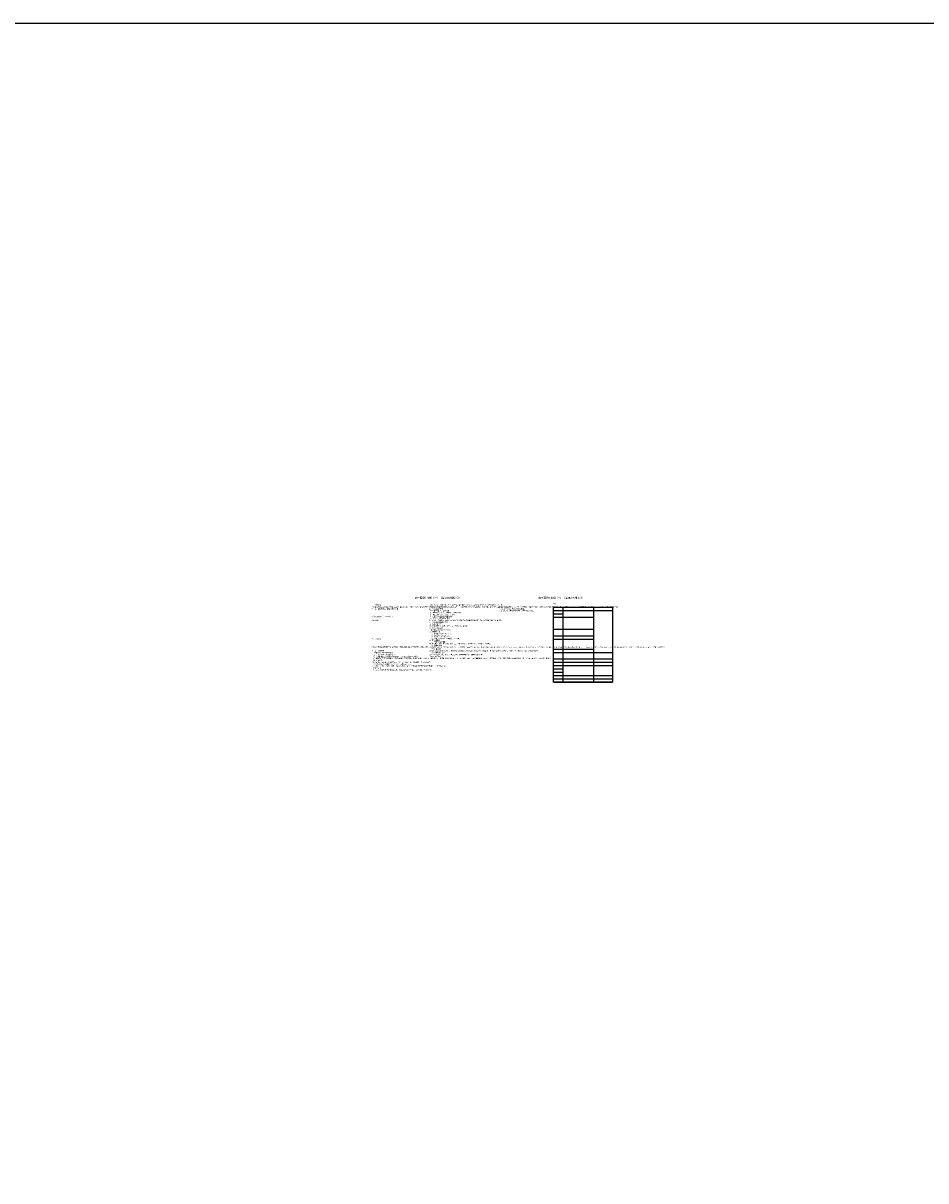
# Model space of a CAD drawing. Units: inches. Extents: x -503316 to 1962298, y 0 to 3859104.
# Drawn here: x 540167 to 895699, y 3403452 to 3859104 of the extents above; entities that cross this region are included whole.
import ezdxf

# ---------------------------------------------------------------- set-up
doc = ezdxf.new("R2010")
doc.units = ezdxf.units.IN
doc.header["$LTSCALE"] = 1000
doc.header["$MEASUREMENT"] = 0
doc.styles.add('HZ', font='txt', dxfattribs={"width": 0.8})

msp = doc.modelspace()

# ---------------------------------------------------------------- linework, layer by layer
for points in [[(140859.8, 3859104), (1962297.9, 3859104), (1962297.9, 1029958.5), (140859.8, 1029958.5)], [(749020.9, 3629191.3), (772254.9, 3629191.3), (772254.9, 3599761.6), (749020.9, 3599761.6)]]:
    msp.add_lwpolyline(points, close=True)
for points in [[(749020.9, 3627891.5), (772254.9, 3627891.5)], [(752725.9, 3629191.3), (752725.9, 3599761.6)], [(764750.7, 3629191.3), (764750.7, 3599761.6)], [(749020.9, 3626591.8), (752725.9, 3626591.8)], [(749020.9, 3625292), (764750.7, 3625292)], [(749020.9, 3620558.2), (764750.7, 3620558.2)], [(749020.9, 3617958.6), (764750.7, 3617958.6)], [(749020.9, 3616658.8), (764750.7, 3616658.8)], [(749020.9, 3612759.5), (764750.7, 3612759.5)], [(749020.9, 3611459.7), (772254.9, 3611459.7)], [(749020.9, 3608860.1), (772254.9, 3608860.1)], [(749020.9, 3607560.3), (772254.9, 3607560.3)], [(749020.9, 3606260.5), (772254.9, 3606260.5)], [(749020.9, 3604960.7), (752725.9, 3604960.7)], [(749020.9, 3603661), (752725.9, 3603661)], [(749020.9, 3602361.2), (772254.9, 3602361.2)], [(749020.9, 3601061.4), (772254.9, 3601061.4)], [(749020.9, 3599761.6), (772254.9, 3599761.6)], [(749020.9, 3599761.6), (772254.9, 3599761.6)]]:
    msp.add_lwpolyline(points)

# ---------------------------------------------------------------- texts
at = {"attachment_point": 1, "style": 'HZ'}
for s, width, heights, insert, char_height in [('{\\fSimSun|b1|i0|c134|p2;施工图设计说明（一）（灌溉及大棚部分）}', 16335.35, [0], (694506.1, 3633255), 700), ('{\\fSimSun|b1|i0|c134|p2;施工图设计说明（二）（灌溉及大棚部分）}', 16905.866, [0], (743120.7, 3633255), 700), ('{\\fSimSun|b1|i0|c134|p2;一、项目概况\\P}      本项目为浦江县中余黄桃产业提档共富项目的子项二，子项名称为坡地黄桃示范基地建设工程。项目建设地点位于中余村西坞里。主要建筑内容为灌溉系统建设、农用大棚、农副产品运输轨道、视频监控等。\\P{\\fSimSun|b1|i0|c134|p2;\\C7;二、设计遵循的规范、依据和技术标准\\P\\pi900;\\fSimSun|b0|i0|c134|p2;\\C0;包括但不限于：\\P1.地形图及现场测量成果数据；\\P2.《工程建设标准强制性条文 水利工程部分》（2020年版）；\\P3.参照《农用连栋钢架大棚设施技术规范》（T/ZJNJ 004-2018）；\\P4.《微灌工程技术规范》(GB/T50485-2009)；\\P6.《泵站设计标准》（GB50265-2022）；\\P7.《建筑结构荷载规范》(GB50009-2012) ；\\P8.《混凝土结构设计规范》(GB50010-2010)(2015年版) ；\\P9.《灌溉与排水工程设计规范》（GB50288-2018）；\\P10.《农田低压管道输水灌溉工程技术规范》(GB/T20203-2006)；\\P17.其他与本工程有关的规范、规程、标准及现场调查资料等。\\C7;\\P\\pi0;\\fSimSun|b1|i0|c134|p2;\\C0;三、材料要求\\P\\pi1159.5;\\fSimSun|b0|i0|c134|p2;1.水泥：水泥强度等级42.5以上，不同品种的水泥不得混用；\\P2.砂：砂中不得含有草根等杂物，砂的含泥量不大于5%；\\P3.碎石：\\A1;碎石料应质地坚硬、清洁、连续粒级、级配良好；应根据各部位的结构尺寸、\\P\\pi0;施工方法等条件确定粗骨料的最大粒径；其他质量技术要求应符合有关规范的规定；\\P\\pi1159.5;\\A0;4.其他材料满足相关国家规范、规程和标准要求。\\fSimSun|b1|i0|c134|p2;\\P\\pi0;四、施工注意事项\\P\\fSimSun|b0|i0|c134|p2;    1.基础土石方开挖和清基要求：\\P  （1）开挖边坡值详见施工图纸；\\P  （2）基础开挖以反铲挖掘机等机械施工为主，配合少量人工开挖；\\P  （3）基础开挖至设计标高后,应立即组织有关人员进行验收，验收合格后方可进入下一道工序施工。基面验收后应抓紧施工，若不能立即施工时，应做好基面保护，复工前必须再检验，必要时须重新清理。如基底遇软弱土层、流砂等不良情况时，应进行加固处理。\\P\\fSimSun|b1|i0|c134|p2;\\C7; \\fSimSun|b0|i0|c134|p2;   2.混凝土施工：\\P   （1）砼的砂、石颗粒必须经过筛分，冲洗干净，备足用料，过磅称重，符合级配要求。\\P   （2）混凝土应采用机械拌合，拌合时间不得少于2.5min。\\P   （3）混凝土应随伴、随运、随用，因故发生离析、漏浆、严重泌水及塌落度降低等问题时，应进行重新拌合。\\P     3.原土回填：\\P   （1）回填采用开挖的砂砾料或土回填，作业面应分层统一铺土、统一碾压，并配备人员}', 20699.083, [32561.5], (677385.6, 3630282.6), 450), ('{\\C7;或平土机具参与整平作业，严禁出现界沟。每层厚度小于50cm，并保证宽度大于设计断面以便修坡。\\P   （2）回填土料压实度不小于94%。\\P\\fSimSun|b1|i0|c134|p2;\\C256;五、大棚建造的要求\\P}（一）满足功能和环境的要求\\P    1、平面单元的划分：隔间有无，空间大小等；\\P    2、剖面设计：高度、跨度、角度等。\\P（二）满足可靠性和耐久性的要求\\P    1、可靠性：满足荷载的要求\\P    2、耐久性：使用寿命：骨架主要构件在正常使用下至少要保证使用15年，塑料薄膜使用年限必须达到3年。    \\P{\\fSimSun|b1|i0|c134|p2;六、大棚建造主要技术参数\\P}  1、大棚规格尺寸\\P\\pi1050; 连栋大棚跨度6m，采用一跨三立柱；开间3.0m，高4.9m。\\P\\pi0;  2、建造大棚总面积\\P     本次建造大棚总面积：5616m²\\P {\\H0.9x; 3、大棚性能指标\\P    （1）抗风载荷：≤0.25KN/m2；\\P    （2）抗雪载荷：≤0.30KN/m2；\\P    （3）电参数：220V/380V，50Hz；\\P    （4）大棚主体骨架寿命（正常使用）：≥15年。\\P  4、其它主要参数\\P    （1）大棚基础及室地面\\P    基础钢筋混凝土结构，钢筋III级，混凝土C25。基础埋深0.9m。采用两端排水，提供给水、排水系统。\\P    （2）大棚主体骨架\\P    大棚主体物料采用国产优质热镀锌碳素结构钢，大棚独立基础截面尺寸为600*600，埋深基础采用100厚800*800C20砼垫层。天沟采用2mm厚，冷弯热镀锌钢板用于排水。对于管壁厚度大于2mm时，允许用外壁表面涂防锈漆的处理方法代替热镀锌，但涂漆前必须认真除锈，每次涂漆不得少于两遍，并应有完整的涂漆层，不得漏涂。大棚投入使用后，每隔3～5年要重涂一次防锈漆。\\P}    （3）开窗系统    \\P    大棚采用单向连续开窗形式，实现屋脊顶部两侧开窗，配有齿轮齿条电动开窗通风机构。总通风窗率为30%左右，使大棚外空气形成对流，达到除湿降温的效果。\\P    （4）大棚防雷、抗震\\P    大棚防雷为三级防雷。在大棚总电源进线处加装雷电保护器。钢结构做防雷接地。\\P    抗震设防：6级。', 20701.584, [32207.7], (700003.6, 3630282.6), 450), ('{\\fSimSun|b1|i0|c134|p2;\\C7;八、其它\\P\\fSimSun|b0|i0|c134|p2;     1.施工过程应注意安全，采取安全防范措施，杜绝安全隐患。实际地形与施工图有出入时，应及时通知相关人员到场，任何工程变更均以工程技术联系单为准，工程量按实计取。\\P     2.本设计不考虑至泵房处的连接电缆。\\P     3.其它尽事宜遵照国家相关规范、规程和标准执行。}', 19195.54, [34695.4], (727026.5, 3630282.6), 450), ('{\\fSimSun|b1|i0|c134|p2;\\C7;附表}', 19195.54, [34695.4], (748792.3, 3630812.3), 450)]:
    msp.add_mtext_dynamic_manual_height_columns(s, width=width, gutter_width=1750, heights=heights, dxfattribs=dict(at, insert=insert, char_height=char_height))

doc.saveas('drawing.dxf')
